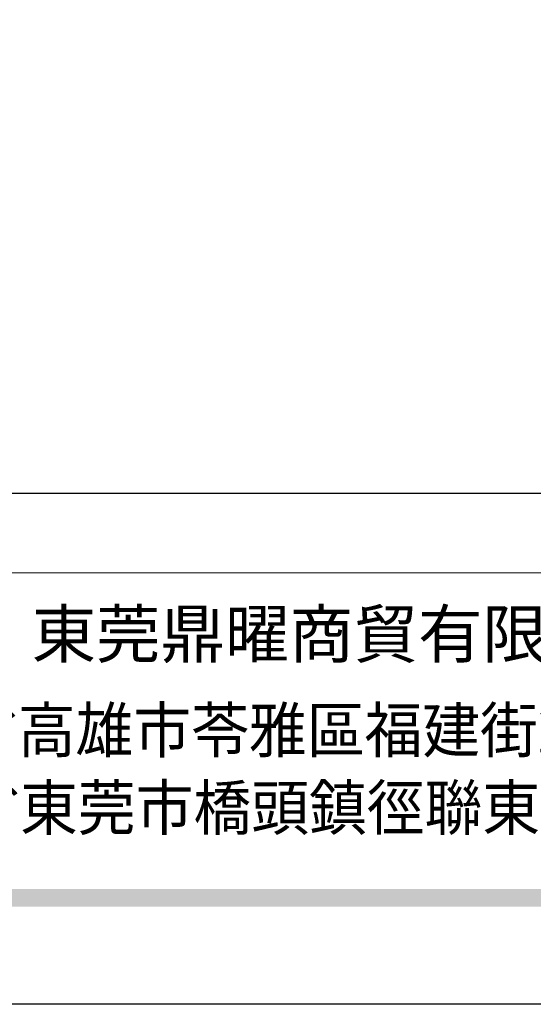
# Model space of a CAD drawing. Units: millimetres. Extents: x 2326 to 7366, y 1790 to 3572.
# Drawn here: x 5597 to 5760, y 1790 to 2102 of the extents above; entities that cross this region are included whole.
import ezdxf
from ezdxf.xclip import XClip

# ---------------------------------------------------------------- set-up
doc = ezdxf.new("R2010")
doc.units = ezdxf.units.MM
doc.header["$XCLIPFRAME"] = 2
doc.linetypes.add('DOT', pattern=[6.35, 0, -6.35])
doc.layers.add('格子', color=1, linetype='Continuous')
doc.styles.add('華槶圖框文字2', font='txt', dxfattribs={"width": 1.053, "height": 1.8})
doc.styles.add('華槶圖框文字3', font='txt', dxfattribs={"height": 1.7})

# ---------------------------------------------------------------- blocks, each defined once
blk = doc.blocks.new('10')
h = blk.add_hatch(color=256)
h.dxf.hatch_style = 1
h.paths.add_polyline_path([(-79.89, 61.02), (-4123.42, 61.02), (-4123.42, 51.54), (-79.89, 51.54)])
at = {"color": 250, "lineweight": 20}
blk.add_line((-344.67, 227.96), (-4124.74, 227.96), dxfattribs=at)
for points in [[(-4200, 2970), (0, 2970), (0, 0), (-4200, 0)], [(-4130, 2900), (-70, 2900), (-70, 270.05), (-4130, 270.05)]]:
    blk.add_lwpolyline(points, close=True)
at = {"insert": (-2940.45, 208.17), "char_height": 24.953, "attachment_point": 1, "style": '華槶圖框文字2'}
blk.add_mtext_dynamic_manual_height_columns('東莞鼎曜商貿有限公司', width=2717.1265, gutter_width=15, heights=[0], dxfattribs=at)
at = {"color": 250, "char_height": 23.5668, "attachment_point": 1, "style": '華槶圖框文字3'}
for s, width, gutter_width, insert in [('{\\W0.95;台灣總公司：台灣省高雄市苓雅區福建街296號}', 6933.6408, 8.5, (-3222.66, 156.67)), ('{\\W0.95;中國辦事處：廣東省東莞市橋頭鎮徑聯東湖路26號401室}', 6939.5808, 9, (-3221.48, 115.68))]:
    blk.add_mtext_dynamic_manual_height_columns(s, width=width, gutter_width=gutter_width, heights=[0], dxfattribs=dict(at, insert=insert))
blk = doc.blocks.new('格子')
at = {"layer": '格子', "linetype": 'DOT', "ltscale": 2.5}
for points in [[(800, 0), (800, -3000)], [(900, 0), (900, -3000)]]:
    blk.add_lwpolyline(points, dxfattribs=at)

msp = doc.modelspace()

# ---------------------------------------------------------------- block references
at = {"xscale": 0.6000000000000001, "yscale": 0.6000000000000001, "zscale": 0.6000000000000001}
msp.add_blockref('10', (7365.52, 1790.2), dxfattribs=at)
at = {"color": 179, "true_color": 0x23273e}
ref = msp.add_blockref('格子', (4859.72, 3597.11), dxfattribs=at)
XClip(ref).set_block_clipping_path([(400, -1400), (1400, -400)])

doc.saveas('drawing.dxf')
